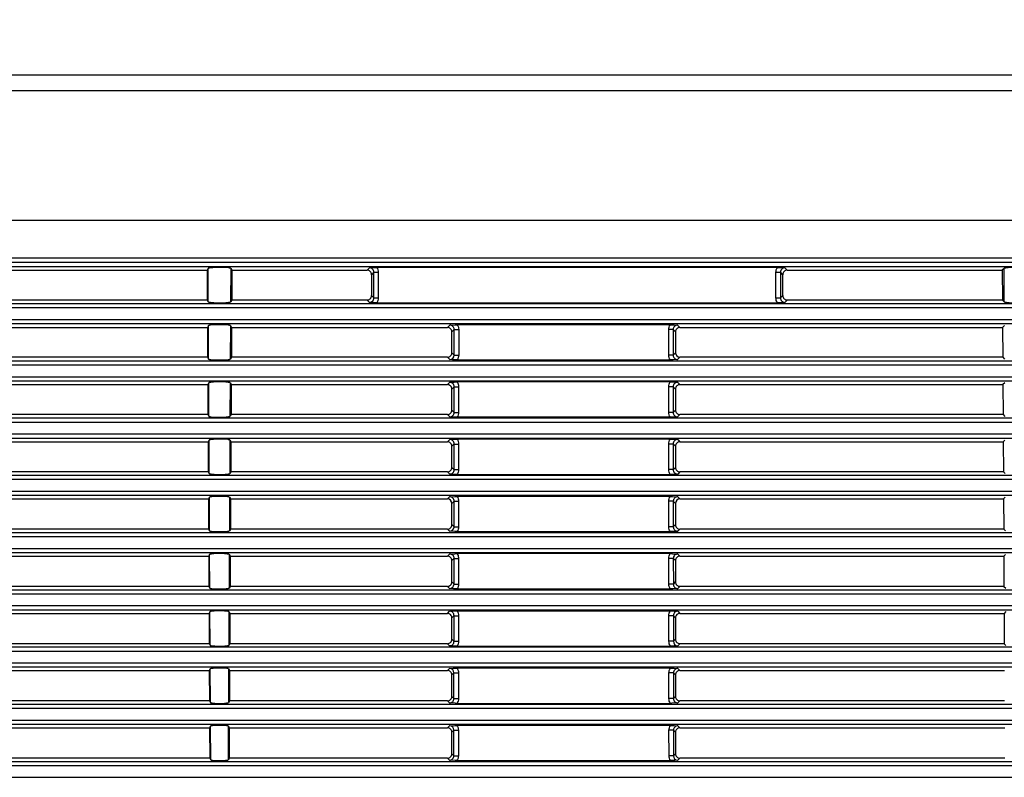
# Model space of a CAD drawing. Units: millimetres. Extents: x 2 to 137, y 257 to 371.
# Drawn here: x 102 to 113, y 336 to 345 of the extents above; entities that cross this region are included whole.
import ezdxf

# ---------------------------------------------------------------- set-up
doc = ezdxf.new("R2010")
doc.units = ezdxf.units.MM
doc.layers.add('GAIKEI', color=7, linetype='Continuous')
doc.layers.add('SUNPO', color=3, linetype='Continuous')
doc.styles.get("Standard").update_dxf_attribs({"font": 'monotxt.shx', "bigfont": 'bigfont.shx'})
doc.dimstyles.get("Standard").update_dxf_attribs({"dimscale": 0, "dimtxt": 2.5, "dimasz": 2.5, "dimexe": 1.25, "dimexo": 0.625, "dimtad": 1, "dimdec": 8, "dimtxsty": 'Standard', "dimblk": 'OPEN30', "dimcen": 2.5, "dimadec": 8, "dimazin": 2, "dimtfac": 1, "dimtdec": 8, "dimtmove": 0, "dimatfit": 3, "dimldrblk": 'OPEN30', "dimfxl": 1, "dimfrac": 2, "dimarcsym": 0})

# ---------------------------------------------------------------- blocks, each defined once
blk = doc.blocks.new('_Open30')
at = {"color": 0, "linetype": 'ByBlock', "lineweight": -2}
for p, q in [((-1, 0.2679), (0, 0)), ((0, 0), (-1, -0.2679)), ((0, 0), (-1, 0))]:
    blk.add_line(p, q, dxfattribs=at)
blk = doc.blocks.new('*D2')
at = {"layer": 'Defpoints', "color": 0, "ltscale": 0.3}
for p in [(78.069, 348.902), (124.069, 343.595), (78.069, 343.48)]:
    blk.add_point(p, dxfattribs=at)
at = {"layer": 'SUNPO', "color": 0, "lineweight": -2, "ltscale": 0.3}
for p, q in [((78.069, 344.105), (78.069, 350.152)), ((124.069, 344.22), (124.069, 350.152)), ((121.569, 348.902), (80.569, 348.902))]:
    blk.add_line(p, q, dxfattribs=at)
at = {"layer": 'SUNPO', "color": 0, "lineweight": -2, "ltscale": 0.3, "xscale": 2.5, "yscale": 2.5, "zscale": 2.5, "rotation": 180}
blk.add_blockref('_Open30', (78.069, 348.902), dxfattribs=at)
at = {"layer": 'SUNPO', "color": 0, "lineweight": -2, "ltscale": 0.3, "xscale": 2.5, "yscale": 2.5, "zscale": 2.5}
blk.add_blockref('_Open30', (124.069, 348.902), dxfattribs=at)
at = {"layer": 'SUNPO', "color": 0, "ltscale": 0.3, "insert": (101.069, 350.777), "char_height": 2.5, "attachment_point": 5}
blk.add_mtext('460', dxfattribs=at)

msp = doc.modelspace()

# ---------------------------------------------------------------- linework, layer by layer
at = {"layer": 'GAIKEI', "color": 7, "ltscale": 0.3}
msp.add_line((80.8277703, 343.89977558), (123.78046699, 343.89977558), dxfattribs=at)
at = {"layer": 'GAIKEI', "color": 1, "ltscale": 0.3}
for p, q in [((123.78046699, 343.72405504), (80.82611386, 343.72405504)), ((80.81369057, 342.27549944), (123.78046699, 342.27549944)), ((124.08055846, 341.8513131), (80.81010162, 341.8513131)), ((84.18426716, 341.805623), (120.92669926, 341.805623)), ((120.92669926, 341.75579181), (84.18426716, 341.75579181)), ((100.91926691, 341.71617532), (104.24180678, 341.71617532)), ((104.25367793, 341.73619062), (104.24180678, 341.71617532)), ((104.24180678, 341.71617532), (104.24373929, 341.38309311)), ((104.25561044, 341.36335388), (104.25367793, 341.73619062)), ((104.50738911, 341.73619062), (104.5054566, 341.36335388)), ((104.50738911, 341.73619062), (104.51926026, 341.71617532)), ((104.51926026, 341.71617532), (104.51732775, 341.38309311)), ((104.51926026, 341.71617532), (106.03076053, 341.71617532)), ((106.03076053, 341.71617532), (106.05726355, 341.74267834)), ((110.61992383, 341.7466814), (106.14118978, 341.7466814)), ((110.70385006, 341.74267834), (110.73035307, 341.71617532)), ((110.73035307, 341.71617532), (113.13605415, 341.71617532)), ((113.15648356, 341.73674276), (113.13605415, 341.71617532)), ((113.13605415, 341.71617532), (113.13784863, 341.38309311)), ((113.15827804, 341.3626637), (113.15648356, 341.73674276)), ((106.10695671, 341.69284714), (106.08045369, 341.66634412)), ((106.08045369, 341.66634412), (106.08045369, 341.43292431)), ((106.10668064, 341.40669736), (106.10695671, 341.69284714)), ((106.10695671, 341.69284714), (106.15692594, 341.69284714)), ((106.15692594, 341.69284714), (106.15664987, 341.40669736)), ((110.60418766, 341.69284714), (110.65401886, 341.69284714)), ((110.60446374, 341.40669736), (110.60418766, 341.69284714)), ((110.68052188, 341.66634412), (110.65401886, 341.69284714)), ((110.65401886, 341.69284714), (110.65429493, 341.40669736)), ((110.68052188, 341.43292431), (110.68052188, 341.66634412)), ((104.24373929, 341.38309311), (100.9173344, 341.38309311)), ((104.24373929, 341.38309311), (104.25561044, 341.36335388)), ((104.51732775, 341.38309311), (104.5054566, 341.36335388)), ((106.03076053, 341.38309311), (104.51732775, 341.38309311)), ((106.05698748, 341.35686616), (106.03076053, 341.38309311)), ((106.08045369, 341.43292431), (106.10668064, 341.40669736)), ((106.10668064, 341.40669736), (106.15664987, 341.40669736)), ((110.60446374, 341.40669736), (110.65429493, 341.40669736)), ((110.65429493, 341.40669736), (110.68052188, 341.43292431)), ((110.73035307, 341.38309311), (110.70412613, 341.35686616)), ((113.13784863, 341.38309311), (110.73035307, 341.38309311)), ((113.13784863, 341.38309311), (113.15827804, 341.3626637)), ((84.18426716, 341.34375269), (120.92669926, 341.34375269)), ((120.92669926, 341.2939215), (84.18426716, 341.2939215)), ((106.1409137, 341.35300114), (110.6201999, 341.35300114)), ((84.18426716, 341.16568554), (120.92669926, 341.16568554)), ((120.92669926, 341.11585434), (84.18426716, 341.11585434)), ((100.91567796, 341.07665196), (104.24539573, 341.07665196)), ((104.2569908, 341.09639119), (104.24539573, 341.07665196)), ((104.24539573, 341.07665196), (104.24732824, 340.7426035)), ((104.25919939, 340.72300231), (104.2569908, 341.09639119)), ((104.50407624, 341.09639119), (104.50186765, 340.72300231)), ((104.50407624, 341.09639119), (104.51567131, 341.07665196)), ((104.51567131, 341.07665196), (104.5137388, 340.7426035)), ((104.51567131, 341.07665196), (106.93062083, 341.07665196)), ((106.93062083, 341.07665196), (106.95670974, 341.10274087)), ((107.00654094, 341.05290967), (106.98059006, 341.0269588)), ((107.00626486, 340.76675989), (107.00654094, 341.05290967)), ((107.00654094, 341.05290967), (107.05637213, 341.05277163)), ((109.42038617, 341.10674393), (107.04063597, 341.10674393)), ((107.05637213, 341.05277163), (107.05609606, 340.76662186)), ((109.45461924, 341.05290967), (109.40478804, 341.05277163)), ((109.40492608, 340.76662186), (109.40478804, 341.05277163)), ((109.48057011, 341.0269588), (109.45461924, 341.05290967)), ((109.45461924, 341.05290967), (109.45475727, 340.76675989)), ((109.5043124, 341.10274087), (109.5304013, 341.07665196)), ((109.5304013, 341.07665196), (113.13936703, 341.07665196)), ((113.1596584, 341.09694333), (113.13936703, 341.07665196)), ((113.13936703, 341.07665196), (113.1411615, 340.7426035)), ((106.98059006, 340.79243469), (106.98059006, 341.0269588)), ((109.48057011, 341.0269588), (109.48057011, 340.79243469)), ((104.24732824, 340.7426035), (100.91374545, 340.7426035)), ((104.24732824, 340.7426035), (104.25919939, 340.72300231)), ((104.5137388, 340.7426035), (104.50186765, 340.72300231)), ((106.93075887, 340.7426035), (104.5137388, 340.7426035)), ((106.95643367, 340.7169287), (106.93075887, 340.7426035)), ((106.98059006, 340.79243469), (107.00626486, 340.76675989)), ((107.00626486, 340.76675989), (107.05609606, 340.76662186)), ((107.04035989, 340.71292564), (109.42066224, 340.71292564)), ((109.45475727, 340.76675989), (109.40492608, 340.76662186)), ((109.45475727, 340.76675989), (109.48057011, 340.79243469)), ((109.53026327, 340.7426035), (109.50458847, 340.7169287)), ((113.1411615, 340.7426035), (109.53026327, 340.7426035)), ((113.1411615, 340.7426035), (113.16145288, 340.72245016)), ((84.18426716, 340.70381522), (120.92669926, 340.70381522)), ((120.92669926, 340.65398403), (84.18426716, 340.65398403)), ((84.18426716, 340.52561003), (120.92669926, 340.52561003)), ((120.92669926, 340.4756408), (84.18426716, 340.4756408)), ((100.91208901, 340.43699056), (104.24898468, 340.43699056)), ((104.26057975, 340.45686783), (104.24898468, 340.43699056)), ((104.24898468, 340.43699056), (104.2509172, 340.10211388)), ((104.26278834, 340.08278876), (104.26057975, 340.45686783)), ((104.50048729, 340.45686783), (104.4982787, 340.08278876)), ((104.50048729, 340.45686783), (104.51208236, 340.43699056)), ((104.51208236, 340.43699056), (104.51014984, 340.10211388)), ((104.51208236, 340.43699056), (106.93062083, 340.43699056)), ((106.93062083, 340.43699056), (106.95615759, 340.46266536)), ((107.00598879, 340.41269613), (106.98059006, 340.3872974)), ((106.98059006, 340.15208312), (106.98059006, 340.3872974)), ((107.00585075, 340.12668439), (107.00598879, 340.41269613)), ((107.00598879, 340.41269613), (107.05581999, 340.41269613)), ((109.42093832, 340.46680646), (107.04008382, 340.46680646)), ((107.05581999, 340.41269613), (107.05554391, 340.12668439)), ((109.45503335, 340.41269613), (109.40520215, 340.41269613)), ((109.40547822, 340.12668439), (109.40520215, 340.41269613)), ((109.48057011, 340.3872974), (109.45503335, 340.41269613)), ((109.45503335, 340.41269613), (109.45530942, 340.12668439)), ((109.48057011, 340.3872974), (109.48057011, 340.15208312)), ((109.50486454, 340.46266536), (109.5304013, 340.43699056)), ((109.5304013, 340.43699056), (113.14281794, 340.43699056)), ((113.16269521, 340.45741997), (113.14281794, 340.43699056)), ((113.14281794, 340.43699056), (113.14447438, 340.10211388)), ((84.18426716, 340.06373972), (120.92669926, 340.06373972)), ((104.2509172, 340.10211388), (100.9101565, 340.10211388)), ((104.2509172, 340.10211388), (104.26278834, 340.08278876)), ((104.51014984, 340.10211388), (104.4982787, 340.08278876)), ((106.93075887, 340.10211388), (104.51014984, 340.10211388)), ((106.95601956, 340.07699123), (106.93075887, 340.10211388)), ((106.98059006, 340.15208312), (107.00585075, 340.12668439)), ((107.00585075, 340.12668439), (107.05554391, 340.12668439)), ((109.45530942, 340.12668439), (109.40547822, 340.12668439)), ((109.45530942, 340.12668439), (109.48057011, 340.15208312)), ((109.53026327, 340.10211388), (109.50500258, 340.07699123)), ((113.14447438, 340.10211388), (109.53026327, 340.10211388)), ((113.14447438, 340.10211388), (113.16462772, 340.08223662)), ((120.92669926, 340.01404656), (84.18426716, 340.01404656)), ((84.18426716, 339.88567256), (120.92669926, 339.88567256)), ((120.92669926, 339.83570333), (84.18426716, 339.83570333)), ((109.42149046, 339.82686899), (107.03966971, 339.82686899)), ((100.90850006, 339.79760524), (104.25257363, 339.79760524)), ((104.2641687, 339.81693036), (104.25257363, 339.79760524)), ((104.25257363, 339.79760524), (104.25450615, 339.46162427)), ((104.26610122, 339.44257522), (104.2641687, 339.81693036)), ((104.49689834, 339.81693036), (104.49496582, 339.44257522)), ((104.49689834, 339.81693036), (104.50849341, 339.79760524)), ((104.50849341, 339.79760524), (104.50656089, 339.46162427)), ((104.50849341, 339.79760524), (106.93062083, 339.79760524)), ((106.93062083, 339.79760524), (106.95574349, 339.8227279)), ((107.00557468, 339.77275866), (106.98059006, 339.74791208)), ((106.98059006, 339.5115935), (106.98059006, 339.74791208)), ((107.00529861, 339.48674692), (107.00557468, 339.77275866)), ((107.00557468, 339.77275866), (107.05526784, 339.77275866)), ((107.05526784, 339.77275866), (107.0551298, 339.48674692)), ((109.45558549, 339.77275866), (109.40575429, 339.77275866)), ((109.40589233, 339.48674692), (109.40575429, 339.77275866)), ((109.48057011, 339.74791208), (109.45558549, 339.77275866)), ((109.45558549, 339.77275866), (109.45572353, 339.48674692)), ((109.48057011, 339.74791208), (109.48057011, 339.5115935)), ((109.50527865, 339.8227279), (109.5304013, 339.79760524)), ((109.5304013, 339.79760524), (113.14613082, 339.79760524)), ((113.16587005, 339.81748251), (113.14613082, 339.79760524)), ((113.14613082, 339.79760524), (113.14792529, 339.46162427)), ((106.98059006, 339.5115935), (107.00529861, 339.48674692)), ((109.45572353, 339.48674692), (109.48057011, 339.5115935)), ((84.18426716, 339.42380225), (120.92669926, 339.42380225)), ((104.25450615, 339.46162427), (100.90656755, 339.46162427)), ((104.25450615, 339.46162427), (104.26610122, 339.44257522)), ((104.50656089, 339.46162427), (104.49496582, 339.44257522)), ((106.93075887, 339.46162427), (104.50656089, 339.46162427)), ((106.95546741, 339.43705376), (106.93075887, 339.46162427)), ((107.00529861, 339.48674692), (107.0551298, 339.48674692)), ((107.03939364, 339.43291266), (109.4216285, 339.43291266)), ((109.45572353, 339.48674692), (109.40589233, 339.48674692)), ((109.53026327, 339.46162427), (109.50555472, 339.43705376)), ((113.14792529, 339.46162427), (109.53026327, 339.46162427)), ((113.14792529, 339.46162427), (113.16766452, 339.44202308)), ((120.92669926, 339.37410909), (84.18426716, 339.37410909)), ((84.18426716, 339.24545902), (120.92669926, 339.24545902)), ((120.92669926, 339.19576586), (84.18426716, 339.19576586)), ((104.26775765, 339.17726897), (104.25616258, 339.15821992)), ((104.26969017, 338.80208561), (104.26775765, 339.17726897)), ((104.49330939, 339.17726897), (104.49137687, 338.80208561)), ((104.49330939, 339.17726897), (104.50462838, 339.15821992)), ((106.93062083, 339.15821992), (106.95519134, 339.18251435)), ((109.42190457, 339.18665545), (107.03911756, 339.18665545)), ((109.5058308, 339.18251435), (109.5304013, 339.15821992)), ((113.16890685, 339.17754504), (113.1494437, 339.15821992)), ((100.90463504, 339.15821992), (104.25616258, 339.15821992)), ((104.25616258, 339.15821992), (104.2580951, 338.82113465)), ((104.50462838, 339.15821992), (104.50297194, 338.82113465)), ((104.50462838, 339.15821992), (106.93062083, 339.15821992)), ((107.00502254, 339.13282119), (106.98059006, 339.10852676)), ((106.98059006, 338.87110389), (106.98059006, 339.10852676)), ((107.00474646, 338.84680945), (107.00502254, 339.13282119)), ((107.00502254, 339.13282119), (107.05485373, 339.13282119)), ((107.05485373, 339.13282119), (107.05457766, 338.84680945)), ((109.4559996, 339.13282119), (109.4061684, 339.13282119)), ((109.40644448, 338.84680945), (109.4061684, 339.13282119)), ((109.48057011, 339.10852676), (109.4559996, 339.13282119)), ((109.4559996, 339.13282119), (109.45627567, 338.84680945)), ((109.48057011, 339.10852676), (109.48057011, 338.87110389)), ((109.5304013, 339.15821992), (113.1494437, 339.15821992)), ((113.1494437, 339.15821992), (113.15123817, 338.82113465)), ((106.98059006, 338.87110389), (107.00474646, 338.84680945)), ((107.00474646, 338.84680945), (107.05457766, 338.84680945)), ((109.45627567, 338.84680945), (109.40644448, 338.84680945)), ((109.45627567, 338.84680945), (109.48057011, 338.87110389)), ((84.18426716, 338.78386478), (120.92669926, 338.78386478)), ((120.92669926, 338.73417162), (84.18426716, 338.73417162)), ((104.2580951, 338.82113465), (100.9029786, 338.82113465)), ((104.2580951, 338.82113465), (104.26969017, 338.80208561)), ((104.50297194, 338.82113465), (104.49137687, 338.80208561)), ((106.93075887, 338.82113465), (104.50297194, 338.82113465)), ((106.9550533, 338.79711629), (106.93075887, 338.82113465)), ((107.03897953, 338.7929752), (109.42218064, 338.7929752)), ((109.53026327, 338.82113465), (109.50610687, 338.79711629)), ((113.15123817, 338.82113465), (109.53026327, 338.82113465)), ((113.15123817, 338.82113465), (113.17083936, 338.80153346)), ((84.18426716, 338.60552156), (120.92669926, 338.60552156)), ((120.92669926, 338.5558284), (84.18426716, 338.5558284)), ((100.90104608, 338.5188346), (104.26002761, 338.5188346)), ((104.27107053, 338.53760757), (104.26002761, 338.5188346)), ((104.26002761, 338.5188346), (104.26196012, 338.18064504)), ((104.27327912, 338.16187207), (104.27107053, 338.53760757)), ((104.48972043, 338.53760757), (104.48778792, 338.16187207)), ((104.48972043, 338.53760757), (104.50103943, 338.5188346)), ((104.50103943, 338.5188346), (104.49910692, 338.18064504)), ((104.50103943, 338.5188346), (106.93062083, 338.5188346)), ((106.93062083, 338.5188346), (106.95477723, 338.54257689)), ((109.42245672, 338.54671798), (107.03870345, 338.54671798)), ((109.50624491, 338.54257689), (109.5304013, 338.5188346)), ((109.5304013, 338.5188346), (113.15289461, 338.5188346)), ((113.17208169, 338.53815972), (113.15289461, 338.5188346)), ((113.15289461, 338.5188346), (113.15455105, 338.18064504)), ((107.00460843, 338.49288373), (106.98059006, 338.46886537)), ((106.98059006, 338.23061427), (106.98059006, 338.46886537)), ((107.00433235, 338.20687199), (107.00460843, 338.49288373)), ((107.00460843, 338.49288373), (107.05430159, 338.49288373)), ((107.05430159, 338.49288373), (107.05416355, 338.20659591)), ((109.45655175, 338.49288373), (109.40672055, 338.49288373)), ((109.40685859, 338.20659591), (109.40672055, 338.49288373)), ((109.48057011, 338.46886537), (109.45655175, 338.49288373)), ((109.45655175, 338.49288373), (109.45668978, 338.20687199)), ((109.48057011, 338.46886537), (109.48057011, 338.23061427)), ((104.26196012, 338.18064504), (100.89911357, 338.18064504)), ((104.26196012, 338.18064504), (104.27327912, 338.16187207)), ((104.49910692, 338.18064504), (104.48778792, 338.16187207)), ((106.93075887, 338.18064504), (104.49910692, 338.18064504)), ((106.95450116, 338.15690275), (106.93075887, 338.18064504)), ((106.98059006, 338.23061427), (107.00433235, 338.20687199)), ((107.00433235, 338.20687199), (107.05416355, 338.20659591)), ((109.45668978, 338.20687199), (109.40685859, 338.20659591)), ((109.45668978, 338.20687199), (109.48057011, 338.23061427)), ((109.53026327, 338.18064504), (109.50652098, 338.15690275)), ((113.15455105, 338.18064504), (109.53026327, 338.18064504)), ((113.15455105, 338.18064504), (113.17387617, 338.161596)), ((84.18426716, 338.14392732), (120.92669926, 338.14392732)), ((120.92669926, 338.09395808), (84.18426716, 338.09395808)), ((107.03842738, 338.15276166), (109.42259475, 338.15276166)), ((84.18426716, 337.96558409), (120.92669926, 337.96558409)), ((120.92669926, 337.91589093), (84.18426716, 337.91589093)), ((100.89745713, 337.8791732), (104.26361656, 337.8791732)), ((104.27465948, 337.89794618), (104.26361656, 337.8791732)), ((104.26361656, 337.8791732), (104.26554907, 337.54015543)), ((104.27686807, 337.52165853), (104.27465948, 337.89794618)), ((104.48640756, 337.89794618), (104.48419897, 337.52165853)), ((104.48640756, 337.89794618), (104.49745048, 337.8791732)), ((104.49745048, 337.8791732), (104.49551797, 337.54015543)), ((104.49745048, 337.8791732), (106.93062083, 337.8791732)), ((106.93062083, 337.8791732), (106.95422508, 337.90263942)), ((107.00405628, 337.85294626), (106.98059006, 337.82920397)), ((107.00378021, 337.56665845), (107.00405628, 337.85294626)), ((107.00405628, 337.85294626), (107.05388748, 337.85294626)), ((107.05388748, 337.85294626), (107.0536114, 337.56665845)), ((109.45696586, 337.85294626), (109.40713466, 337.85294626)), ((109.40741073, 337.56665845), (109.40713466, 337.85294626)), ((109.48057011, 337.82920397), (109.45696586, 337.85294626)), ((109.45696586, 337.85294626), (109.45724193, 337.56665845)), ((109.50679705, 337.90263942), (109.5304013, 337.8791732)), ((109.5304013, 337.8791732), (113.15620749, 337.8791732)), ((113.17525653, 337.89822225), (113.15620749, 337.8791732)), ((113.15620749, 337.8791732), (113.15800196, 337.54015543)), ((106.98059006, 337.59012466), (106.98059006, 337.82920397)), ((109.48057011, 337.82920397), (109.48057011, 337.59012466)), ((104.26554907, 337.54015543), (100.89552462, 337.54015543)), ((104.26554907, 337.54015543), (104.27686807, 337.52165853)), ((104.49551797, 337.54015543), (104.48419897, 337.52165853)), ((106.93075887, 337.54015543), (104.49551797, 337.54015543)), ((106.95408705, 337.51696529), (106.93075887, 337.54015543)), ((106.98059006, 337.59012466), (107.00378021, 337.56665845)), ((107.00378021, 337.56665845), (107.0536114, 337.56665845)), ((109.45724193, 337.56665845), (109.40741073, 337.56665845)), ((109.45724193, 337.56665845), (109.48057011, 337.59012466)), ((109.53026327, 337.54015543), (109.50707313, 337.51696529)), ((113.15800196, 337.54015543), (109.53026327, 337.54015543)), ((113.15800196, 337.54015543), (113.17705101, 337.52110638)), ((84.18426716, 337.50398985), (120.92669926, 337.50398985)), ((120.92669926, 337.45402062), (84.18426716, 337.45402062)), ((107.03787524, 337.51282419), (109.4231469, 337.51282419)), ((84.18426716, 337.32564662), (120.92669926, 337.32564662)), ((120.92669926, 337.27595346), (84.18426716, 337.27595346)), ((100.89386818, 337.23951181), (104.26720551, 337.23951181)), ((104.27824843, 337.25828478), (104.26720551, 337.23951181)), ((104.26720551, 337.23951181), (104.26913802, 336.89966581)), ((104.28045702, 336.88116891), (104.27824843, 337.25828478)), ((104.48281861, 337.25828478), (104.48061002, 336.88116891)), ((104.48281861, 337.25828478), (104.49386153, 337.23951181)), ((104.49386153, 337.23951181), (104.49192902, 336.89966581)), ((104.49386153, 337.23951181), (106.93062083, 337.23951181)), ((106.93062083, 337.23951181), (106.95381097, 337.26270195)), ((107.00364217, 337.21300879), (106.98059006, 337.18981865)), ((106.98059006, 336.94963505), (106.98059006, 337.18981865)), ((107.0033661, 336.92672098), (107.00364217, 337.21300879)), ((107.00364217, 337.21300879), (107.05333533, 337.21300879)), ((109.42342297, 337.26656698), (107.03759916, 337.26656698)), ((107.05333533, 337.21300879), (107.05319729, 336.92672098)), ((109.457518, 337.21300879), (109.40768681, 337.21300879)), ((109.40782484, 336.92672098), (109.40768681, 337.21300879)), ((109.48057011, 337.18981865), (109.457518, 337.21300879)), ((109.457518, 337.21300879), (109.45765604, 336.92672098)), ((109.48057011, 337.18981865), (109.48057011, 336.94963505)), ((109.5073492, 337.26270195), (109.5304013, 337.23951181)), ((109.5304013, 337.23951181), (113.15952036, 337.23951181)), ((84.18426716, 336.86377631), (120.92669926, 336.86377631)), ((104.26913802, 336.89966581), (100.89193567, 336.89966581)), ((104.26913802, 336.89966581), (104.28045702, 336.88116891)), ((104.49192902, 336.89966581), (104.48061002, 336.88116891)), ((106.93075887, 336.89966581), (104.49192902, 336.89966581)), ((106.9535349, 336.87675174), (106.93075887, 336.89966581)), ((106.98059006, 336.94963505), (107.0033661, 336.92672098)), ((107.0033661, 336.92672098), (107.05319729, 336.92672098)), ((107.03746113, 336.87288672), (109.42356101, 336.87288672)), ((109.45765604, 336.92672098), (109.40782484, 336.92672098)), ((109.45765604, 336.92672098), (109.48057011, 336.94963505)), ((109.53026327, 336.89966581), (109.50748724, 336.87675174)), ((113.16131484, 336.89966581), (109.53026327, 336.89966581)), ((120.92669926, 336.81380708), (84.18426716, 336.81380708)), ((84.18426716, 336.68570915), (120.92669926, 336.68570915)), ((120.92669926, 336.63601599), (84.18426716, 336.63601599)), ((100.89027923, 336.60012649), (104.27079446, 336.60012649)), ((104.28183738, 336.61834731), (104.27079446, 336.60012649)), ((104.27079446, 336.60012649), (104.27272697, 336.2591762)), ((104.2837699, 336.24095537), (104.28183738, 336.61834731)), ((104.47922966, 336.61834731), (104.47729714, 336.24095537)), ((104.47922966, 336.61834731), (104.49027258, 336.60012649)), ((104.49027258, 336.60012649), (104.48834007, 336.2591762)), ((104.49027258, 336.60012649), (106.93062083, 336.60012649)), ((106.93062083, 336.60012649), (106.95325883, 336.62276448)), ((107.00309002, 336.57279525), (106.98059006, 336.55043333)), ((106.98059006, 336.30914543), (106.98059006, 336.55043333)), ((107.00281395, 336.28650744), (107.00309002, 336.57279525)), ((107.00309002, 336.57279525), (107.05292122, 336.57279525)), ((109.42383708, 336.62662951), (107.03718505, 336.62662951)), ((107.05292122, 336.57279525), (107.05264515, 336.28650744)), ((109.45793211, 336.57279525), (109.40810092, 336.57279525)), ((109.40837699, 336.28650744), (109.40810092, 336.57279525)), ((109.48057011, 336.55043333), (109.45793211, 336.57279525)), ((109.45793211, 336.57279525), (109.45820819, 336.28650744)), ((109.48057011, 336.55043333), (109.48057011, 336.30914543)), ((109.50776331, 336.62276448), (109.5304013, 336.60012649)), ((109.5304013, 336.60012649), (113.16283324, 336.60012649)), ((106.98059006, 336.30914543), (107.00281395, 336.28650744)), ((109.45820819, 336.28650744), (109.48057011, 336.30914543)), ((84.18426716, 336.22383884), (120.92669926, 336.22383884)), ((104.27272697, 336.2591762), (100.88834672, 336.2591762)), ((104.27272697, 336.2591762), (104.2837699, 336.24095537)), ((104.48834007, 336.2591762), (104.47729714, 336.24095537)), ((106.93075887, 336.2591762), (104.48834007, 336.2591762)), ((106.95312079, 336.23681428), (106.93075887, 336.2591762)), ((107.00281395, 336.28650744), (107.05264515, 336.28650744)), ((107.03690898, 336.23294925), (109.42411316, 336.23294925)), ((109.45820819, 336.28650744), (109.40837699, 336.28650744)), ((109.53026327, 336.2591762), (109.50803938, 336.23681428)), ((113.16462772, 336.2591762), (109.53026327, 336.2591762)), ((120.92669926, 336.17386961), (84.18426716, 336.17386961)), ((84.18426716, 336.04577169), (120.92669926, 336.04577169))]:
    msp.add_line(p, q, dxfattribs=at)
at = {"layer": 'GAIKEI', "color": 1}
for p, q in [((109.44619901, 340.07312621), (107.01496117, 340.07312621)), ((107.03939364, 339.43291266), (107.01440902, 339.43318874)), ((109.44661312, 339.43318874), (109.4216285, 339.43291266)), ((107.01413295, 339.18637938), (107.03911756, 339.18665545)), ((109.42190457, 339.18665545), (109.44688919, 339.18637938)), ((107.03897953, 338.7929752), (107.01385687, 338.79325127)), ((109.44716526, 338.79325127), (109.42218064, 338.7929752)), ((107.01371884, 338.54644191), (107.03870345, 338.54671798)), ((109.42245672, 338.54671798), (109.44744133, 338.54644191)), ((107.01316669, 337.90650444), (109.44785544, 337.90650444))]:
    msp.add_line(p, q, dxfattribs=at)
for points in [[(104.50738911, 341.73619062, 0.0827889763), (104.50688985, 341.73675586, 0.0468888981), (104.50607055, 341.73731237, 0.0284740252), (104.50493956, 341.73785947, 0.0314194586), (104.50177586, 341.73892283, 0.0171494344), (104.49746547, 341.7399407, 0.0108594589), (104.49207512, 341.74090781, 0.0109605809), (104.48211063, 341.74225182), (104.44610574, 341.74508481), (104.3740458, 341.7466814), (104.30820237, 341.74473298, 0.0134194388), (104.27940341, 341.74232851, 0.0092866796), (104.26994036, 341.74107599, 0.0148723728), (104.26245727, 341.7397129, 0.0179065765), (104.25865479, 341.73875052, 0.0425342954), (104.25532722, 341.73749533, 0.0579957054), (104.25412978, 341.73671786, 0.078852049), (104.25367793, 341.73619062)], [(106.08045369, 341.66634412, 0.416081283), (106.03076053, 341.71617532)], [(106.10695671, 341.69284714, 0.4212701803), (106.05726355, 341.74267834), (106.11195245, 341.74615136), (106.14118978, 341.7466814, -0.1424469294), (106.15692594, 341.69284714)], [(110.60418766, 341.69284714, -0.1425080865), (110.61992383, 341.7466814), (110.67248826, 341.74509344), (110.70357398, 341.74267834)], [(110.70385006, 341.74267834, 0.4208687748), (110.65401886, 341.69284714)], [(110.73035307, 341.71617532, 0.4155471494), (110.68052188, 341.66634412)], [(113.40453525, 341.73674276, 0.0554405723), (113.40382047, 341.73729507, 0.0327683921), (113.40279473, 341.7378386, 0.0349655993), (113.39984443, 341.73889662, 0.0185299216), (113.3957525, 341.73991137, 0.0115234273), (113.39058709, 341.74087739, 0.0114813872), (113.38097523, 341.74222311), (113.35104261, 341.74478545), (113.26967353, 341.7466814), (113.20033571, 341.74410393, 0.0120902216), (113.17873387, 341.74204693, 0.0097746714), (113.17032896, 341.74085123, 0.0158669943), (113.16371976, 341.73956045, 0.0193416601), (113.16038471, 341.73865317, 0.0464074011), (113.15749835, 341.73747286, 0.056276248), (113.15648356, 341.73674276)], [(106.03076053, 341.38309311, 0.4151366085), (106.08045369, 341.43292431)], [(106.05698748, 341.35686616, 0.4202395161), (106.10668064, 341.40669736)], [(106.15664987, 341.40669736, -0.1434568479), (106.1409137, 341.35300114), (106.10361525, 341.35375765), (106.05726355, 341.35686616)], [(110.65429493, 341.40669736, 0.4197373951), (110.70412613, 341.35686616), (110.64518452, 341.35327721), (110.6201999, 341.35300114, -0.1433028105), (110.60446374, 341.40669736)], [(110.68052188, 341.43292431, 0.4144711739), (110.73035307, 341.38309311)], [(104.25561044, 341.36335388, 0.082197707), (104.25610807, 341.36278864, 0.046792445), (104.25692246, 341.36223217, 0.0285127812), (104.2580452, 341.36168515, 0.0315579421), (104.2611822, 341.3606222, 0.0172685279), (104.26545193, 341.35960525, 0.0109558236), (104.27078726, 341.35863976, 0.0110806367), (104.28064143, 341.35729996), (104.31617937, 341.35449339), (104.38702124, 341.35300114), (104.45176793, 341.35490588, 0.0134966702), (104.48010416, 341.35726582, 0.0093805883), (104.48941996, 341.35850053, 0.0150440516), (104.49679038, 341.35984852, 0.0181060999), (104.50053829, 341.36080304, 0.0428973023), (104.50382221, 341.36205157, 0.0580709589), (104.50500716, 341.36282703, 0.078057618), (104.5054566, 341.36335388)], [(113.15827804, 341.3626637, 0.0545548864), (113.15899041, 341.36212433, 0.0322292975), (113.16000899, 341.36159371, 0.0344249409), (113.16293111, 341.36056134, 0.0182694899), (113.16697707, 341.35957183, 0.0113726851), (113.17207953, 341.35863044, 0.011338925), (113.18156689, 341.3573201), (113.21108278, 341.35482938), (113.29120724, 341.35300114), (113.35952738, 341.35545358, 0.0121305712), (113.3807962, 341.35747115, 0.0097172776), (113.38907349, 341.35864509, 0.0156819809), (113.39558646, 341.35991092, 0.0190198214), (113.39887683, 341.36079913, 0.0454407805), (113.40173136, 341.36195213, 0.0549460087), (113.40274077, 341.3626637)], [(104.50407624, 341.09639119, 0.0814321674), (104.50358099, 341.09694389, 0.0461859498), (104.50277365, 341.0974886, 0.0281270511), (104.5016624, 341.09802462, 0.0311512657), (104.49856092, 341.09906775, 0.0170707602), (104.49434208, 341.10006761, 0.0108472422), (104.48907138, 341.10101853, 0.0109916155), (104.47933642, 341.10234078), (104.44420827, 341.10512092), (104.3740458, 341.10660589), (104.31009983, 341.10470843, 0.0134004518), (104.28208838, 341.1023701, 0.0092707945), (104.27287411, 341.10115136, 0.0148321445), (104.26558066, 341.09982433, 0.0178221196), (104.26186973, 341.09888691, 0.0422015442), (104.25861522, 341.09766361, 0.0572456085), (104.25743864, 341.0969055, 0.0775410717), (104.2569908, 341.09639119)], [(106.98059006, 341.0269588, 0.4145813366), (106.93062083, 341.07665196)], [(107.00654094, 341.05290967, 0.4197373951), (106.95670974, 341.10274087), (107.01565135, 341.10632982, -0.0087239954), (107.04063597, 341.10674393, -0.1420616503), (107.05637213, 341.05277163)], [(109.40478804, 341.05277163, -0.1422331447), (109.42038617, 341.10674393), (109.46550255, 341.10548596), (109.50403632, 341.10274087)], [(109.5043124, 341.10274087, 0.4213187167), (109.45461924, 341.05290967)], [(109.5304013, 341.07665196, 0.4150192469), (109.48057011, 341.0269588)], [(104.25919939, 340.72300231, 0.080513589), (104.25969143, 340.72246254, 0.0456289357), (104.2604893, 340.7219307, 0.0278092121), (104.26158502, 340.72140746, 0.0308344143), (104.26463803, 340.72038939, 0.0169099768), (104.26878658, 340.71941358, 0.0107445316), (104.27396676, 340.71848529, 0.0108784351), (104.28353157, 340.71719345), (104.31804286, 340.71446399), (104.38702124, 340.71292564), (104.44978312, 340.71481582, 0.0134366482), (104.47724279, 340.71713253, 0.0137019323), (104.48887483, 340.71875997, 0.0178840086), (104.4953618, 340.72009697, 0.0231867733), (104.49852943, 340.72103501, 0.0459833013), (104.50071436, 340.72200501, 0.0723151773), (104.50167872, 340.72275068, 0.0356613956), (104.50186765, 340.72300231)], [(106.93075887, 340.7426035, 0.4144875555), (106.98059006, 340.79243469)], [(106.95643367, 340.7169287, 0.4141522866), (107.00625502, 340.76545707, 0.006282632), (107.00626486, 340.76675989)], [(107.05609606, 340.76662186, -0.142908065), (107.04035989, 340.71292564), (106.98779547, 340.7145136), (106.95684778, 340.7169287)], [(109.45475727, 340.76675989, 0.4217374828), (109.50458847, 340.7169287), (109.45389886, 340.71359425), (109.42066224, 340.71292564, -0.1427566187), (109.40492608, 340.76662186)], [(109.48057011, 340.79243469, 0.4139422444), (109.53026327, 340.7426035)], [(104.50048729, 340.45686783, 0.079840688), (104.49999765, 340.45738213, 0.0445456206), (104.49920688, 340.45788935, 0.0437257613), (104.49675329, 340.45888014, 0.0215207484), (104.49318921, 340.45983534, 0.0127864867), (104.48857732, 340.46075011, 0.0123081948), (104.47983196, 340.46203581), (104.4519946, 340.46454746), (104.37432188, 340.46680646), (104.31215204, 340.46480223, 0.0128282723), (104.28496825, 340.4625473, 0.0133153404), (104.27345383, 340.46097629, 0.0175173722), (104.26703101, 340.45968551, 0.0228196429), (104.26389317, 340.45877823, 0.045412676), (104.26172671, 340.45783779, 0.0717621649), (104.26076828, 340.45711289, 0.0355358648), (104.26057975, 340.45686783)], [(106.98059006, 340.3872974, 0.4156596093), (106.93062083, 340.43699056)], [(107.00598879, 340.41269613, 0.4232665704), (106.95615759, 340.46266536), (107.00684721, 340.46599981), (107.04008382, 340.46680646, -0.1357219348), (107.055757, 340.41631258, -0.0087161542), (107.05581999, 340.41269613)], [(109.40520215, 340.41269613, -0.1427965007), (109.42093832, 340.46680646), (109.47350274, 340.46508046), (109.50458847, 340.46266536)], [(109.50486454, 340.46266536, 0.4233829831), (109.45503335, 340.41269613)], [(109.5304013, 340.43699056, 0.416081283), (109.48057011, 340.3872974)], [(104.26278834, 340.08278876, 0.0829706922), (104.26325049, 340.0822494, 0.0475932676), (104.26401058, 340.08171878, 0.0290770936), (104.26506084, 340.08119756, 0.0322151168), (104.26800068, 340.08018596, 0.0176305671), (104.27200776, 340.07921986, 0.0111856601), (104.27701977, 340.07830451, 0.011315591), (104.28628583, 340.07703814), (104.31976616, 340.07441221), (104.38674516, 340.07312621), (104.44768237, 340.07480044, 0.0111109848), (104.4710919, 340.07668031, 0.0121589986), (104.48318668, 340.07822338, 0.0149448751), (104.49013588, 340.07950294, 0.0179220382), (104.49366652, 340.08040434, 0.0425268892), (104.49675385, 340.08157625, 0.0581059455), (104.49786238, 340.08229955, 0.0793558923), (104.4982787, 340.08278876)], [(106.93075887, 340.10211388, 0.4150129509), (106.98059006, 340.15208312)], [(106.95601956, 340.07699123, 0.4203474059), (107.00585075, 340.12668439)], [(107.05554391, 340.12668439, -0.1432581008), (107.03994578, 340.07312621)], [(109.42121439, 340.07312621, -0.1450583433), (109.40547822, 340.12668439)], [(109.45530942, 340.12668439, 0.4219169692), (109.50500258, 340.07699123), (109.44619901, 340.07312621)], [(109.48057011, 340.15208312, 0.4143676714), (109.53026327, 340.10211388)], [(104.49689834, 339.81693036, 0.0825983314), (104.4964378, 339.81744466, 0.0464365288), (104.49568256, 339.81795188, 0.0281051798), (104.4946404, 339.81845142, 0.0309479209), (104.49172643, 339.81942503, 0.016872225), (104.48775818, 339.82036062, 0.0106766928), (104.48279793, 339.82125334, 0.010768586), (104.47363378, 339.82250143), (104.44056756, 339.8251802), (104.37459795, 339.82686899), (104.31425279, 339.82486477, 0.0131718135), (104.28781067, 339.82260983, 0.009231054), (104.27911581, 339.82144856, 0.0148764519), (104.27223804, 339.82018811, 0.0179838992), (104.26874256, 339.81929878, 0.042806785), (104.26568371, 339.81813834, 0.0583592605), (104.26458343, 339.8174188, 0.0790516697), (104.2641687, 339.81693036)], [(107.00557468, 339.77275866, 0.4210768468), (106.95574349, 339.8227279), (107.01052513, 339.82620038), (107.03966971, 339.82686899, -0.1434606897), (107.05526784, 339.77275866)], [(109.40575429, 339.77275866, -0.1436425682), (109.42149046, 339.82686899), (109.46267712, 339.82569568), (109.50500258, 339.8227279)], [(106.98059006, 339.74791208, 0.4156596093), (106.93062083, 339.79760524)], [(109.50527865, 339.8227279, 0.4151659999), (109.45558896, 339.77406159, 0.006312396), (109.45558549, 339.77275866)], [(109.5304013, 339.79760524, 0.416081283), (109.48057011, 339.74791208)], [(106.93075887, 339.46162427, 0.4150129509), (106.98059006, 339.5115935)], [(109.48057011, 339.5115935, 0.4143676714), (109.53026327, 339.46162427)], [(104.26610122, 339.44257522, 0.0816596382), (104.26655934, 339.44206093, 0.0463098583), (104.26730742, 339.44155377, 0.0281906294), (104.26833777, 339.44105439, 0.0312032498), (104.27121457, 339.44008161, 0.0170878625), (104.27512825, 339.43914786, 0.010851835), (104.28001736, 339.43825839, 0.0109891634), (104.28904548, 339.43701871), (104.32159622, 339.43439278), (104.38646909, 339.43291266), (104.44564472, 339.43470822, 0.0136467969), (104.47157828, 339.43691426, 0.0094250139), (104.48012218, 339.43806545, 0.015017642), (104.48689903, 339.43932036, 0.017904792), (104.4903584, 339.44020786, 0.0418721457), (104.49341073, 339.44136737, 0.0555258387), (104.49452922, 339.44208679, 0.0734255836), (104.49496582, 339.44257522)], [(106.95546741, 339.43705376, 0.4146769587), (107.00528876, 339.4854442, 0.0062848307), (107.00529861, 339.48674692)], [(107.01440902, 339.43318874), (106.96410002, 339.4361634, -0.0084253874), (106.95588152, 339.43705376)], [(107.0551298, 339.48674692, -0.1436010991), (107.03939364, 339.43291266)], [(109.4216285, 339.43291266, -0.1435356436), (109.40589233, 339.48674692)], [(109.45572353, 339.48674692, 0.4223987114), (109.50555472, 339.43705376), (109.44661312, 339.43318874)], [(104.49330939, 339.17726897, 0.0854613354), (104.49287874, 339.17778247, 0.0487040033), (104.49216121, 339.17828732, 0.0295449363), (104.49116435, 339.17878298, 0.032479891), (104.48836272, 339.17974447, 0.0176462663), (104.48453411, 339.18066248, 0.0111327296), (104.47973878, 339.18153257, 0.0111964412), (104.47086496, 339.18273812), (104.43877686, 339.18526268), (104.37459795, 339.18665545), (104.3162376, 339.18494725, 0.0135920402), (104.29067204, 339.18283026, 0.0095349396), (104.2822616, 339.18171471, 0.0153483951), (104.27560365, 339.18048998, 0.0184864596), (104.27221545, 339.17961822, 0.0436798731), (104.26924299, 339.17847203, 0.0585500627), (104.26816757, 339.17775661, 0.0773151185), (104.26775765, 339.17726897)], [(107.00502254, 339.13282119, 0.4264416947), (106.95519134, 339.18251435), (107.01413295, 339.18637938)], [(107.03911756, 339.18665545, -0.1444287733), (107.05485373, 339.13282119)], [(109.4061684, 339.13282119, -0.1425080865), (109.42190457, 339.18665545)], [(109.5058308, 339.18251435, 0.4178100758), (109.45600317, 339.13412412, 0.0063504623), (109.4559996, 339.13282119)], [(106.98059006, 339.10852676, 0.4135038347), (106.93062083, 339.15821992)], [(109.5304013, 339.15821992, 0.4139582571), (109.48057011, 339.10852676)], [(106.93075887, 338.82113465, 0.4150129509), (106.98059006, 338.87110389)], [(106.9550533, 338.79711629, 0.3958580958), (107.0045387, 338.84165027, 0.0252911808), (107.00474646, 338.84680945)], [(107.05457766, 338.84680945, -0.143539891), (107.03897953, 338.7929752)], [(109.42218064, 338.7929752, -0.1408277335), (109.40646024, 338.8450002, -0.0043709641), (109.40644448, 338.84680945)], [(109.45627567, 338.84680945, 0.4264416947), (109.50610687, 338.79711629, -0.0105428626), (109.4941478, 338.79593773), (109.44716526, 338.79325127)], [(109.48057011, 338.87110389, 0.4143676714), (109.53026327, 338.82113465)], [(104.26969017, 338.80208561, 0.0799772029), (104.27014269, 338.80159719, 0.0451621879), (104.27087426, 338.80111585, 0.0274982784), (104.27187759, 338.80064219, 0.0304894022), (104.2746704, 338.79972035, 0.0167309728), (104.2784629, 338.79883653, 0.0106386843), (104.28319685, 338.79799557, 0.0107809619), (104.29193562, 338.79682512), (104.32345972, 338.79435341), (104.38646909, 338.7929752), (104.44373269, 338.79466884, 0.0133006466), (104.46883553, 338.7967426, 0.0092445355), (104.47709872, 338.79782623, 0.0148132207), (104.483644, 338.79900903, 0.0177964735), (104.48697763, 338.7998466, 0.042061351), (104.48990644, 338.80094233, 0.0567977609), (104.49096937, 338.80162305, 0.0765539226), (104.49137687, 338.80208561)], [(104.48972043, 338.53760757, 0.0835182042), (104.48929539, 338.53809599, 0.0473094491), (104.48859444, 338.53857733, 0.0287054604), (104.48762476, 338.53905099, 0.0316430242), (104.48490794, 338.53997283, 0.0172620415), (104.48120236, 338.54085665, 0.0109329705), (104.47656543, 338.54169761, 0.0110451354), (104.46798938, 338.54286806), (104.43698077, 338.54533977), (104.37487402, 338.54671798), (104.31820247, 338.54502434, 0.0134516572), (104.29337552, 338.54295058, 0.0093429796), (104.28520378, 338.54186696, 0.0149557004), (104.27872993, 338.54068415, 0.017935462), (104.27543144, 338.53984658, 0.0422640752), (104.27253111, 338.53875085, 0.0567262573), (104.27147644, 338.53807013, 0.0758251683), (104.27107053, 338.53760757)], [(106.98059006, 338.46886537, 0.4143668516), (106.93062083, 338.5188346)], [(107.00460843, 338.49288373, 0.4202395161), (106.95477723, 338.54257689), (107.01371884, 338.54644191)], [(107.03870345, 338.54671798, -0.1101417388), (107.05358984, 338.50528806, -0.0322635494), (107.05430159, 338.49288373)], [(109.40672055, 338.49288373, -0.1433573427), (109.42245672, 338.54671798)], [(109.50624491, 338.54257689, 0.421931704), (109.45655175, 338.49288373)], [(109.5304013, 338.5188346, 0.4150129509), (109.48057011, 338.46886537)], [(106.93075887, 338.18064504, 0.4150129509), (106.98059006, 338.23061427)], [(106.95450116, 338.15690275, 0.4060827562), (107.00428029, 338.20427462, 0.0125236212), (107.00433235, 338.20687199)], [(107.05416355, 338.20659591, -0.1425080865), (107.03842738, 338.15276166), (106.99722347, 338.15393497), (106.95477723, 338.15690275)], [(109.45668978, 338.20687199, 0.4210768468), (109.50652098, 338.15690275), (109.45173934, 338.15343027), (109.42259475, 338.15276166, -0.1424469294), (109.40685859, 338.20659591)], [(109.48057011, 338.23061427, 0.4143676714), (109.53026327, 338.18064504)], [(104.27327912, 338.16187207, 0.082901739), (104.27370175, 338.16138443, 0.0474223099), (104.27439554, 338.16090534, 0.0289187928), (104.27535341, 338.16043525, 0.0319632986), (104.27803305, 338.15952387, 0.0174271617), (104.28168408, 338.15865395, 0.0110027391), (104.28624987, 338.15782912, 0.0110497148), (104.29468988, 338.15668437), (104.32518302, 338.15426119), (104.38619302, 338.15276166), (104.44168048, 338.15464941, 0.0129493361), (104.46595565, 338.15672883, 0.0133298145), (104.47624618, 338.15816396, 0.0174467789), (104.48199241, 338.15933585, 0.0226127648), (104.48480396, 338.16015578, 0.0447607091), (104.48675009, 338.1610024, 0.0703343021), (104.48761596, 338.16165269, 0.0347699893), (104.48778792, 338.16187207)], [(104.48640756, 337.89794618, 0.0822154009), (104.48598654, 337.89843379, 0.0473362569), (104.4852976, 337.89891277, 0.0290015467), (104.48434783, 337.89938254, 0.0322087452), (104.48169406, 337.90029227, 0.0176527371), (104.47808186, 337.90115852, 0.0112040692), (104.47356783, 337.90197685, 0.011330524), (104.46522973, 337.90310475), (104.4351507, 337.90542226), (104.37515009, 337.90650444), (104.32018189, 337.90503403, 0.0109864725), (104.29911264, 337.90337618, 0.0120764058), (104.28823566, 337.90201077, 0.0148695127), (104.28198785, 337.90087543, 0.0178421342), (104.27881326, 337.90007389, 0.0423255647), (104.27603554, 337.89902954, 0.05777931), (104.27503629, 337.89838365, 0.0789027228), (104.27465948, 337.89794618)], [(106.98059006, 337.82920397, 0.4143668516), (106.93062083, 337.8791732)], [(107.00405628, 337.85294626, 0.4224348514), (106.95422508, 337.90263942), (107.01316669, 337.90650444)], [(107.03815131, 337.90650444, -0.1430674894), (107.05388748, 337.85294626)], [(109.40713466, 337.85294626, -0.1433101191), (109.42287083, 337.90650444)], [(109.50679705, 337.90263942, 0.4203474059), (109.45696586, 337.85294626)], [(109.5304013, 337.8791732, 0.4150129509), (109.48057011, 337.82920397)], [(104.27686807, 337.52165853, 0.0810926686), (104.27728588, 337.52119597, 0.045969265), (104.27796535, 337.5207404, 0.0279894492), (104.27889959, 337.5202923, 0.0309786684), (104.2815049, 337.51942057, 0.0169452155), (104.2850468, 337.51858484, 0.0107362725), (104.28947031, 337.51778914, 0.0108287688), (104.29763826, 337.51667951), (104.32710043, 337.51430916), (104.38591695, 337.51282419), (104.43957973, 337.5146246, 0.0130367233), (104.46311323, 337.51661496, 0.0091978639), (104.47085701, 337.51764111, 0.0148611415), (104.47698661, 337.51875734, 0.0179753199), (104.4801048, 337.51954682, 0.0427265231), (104.48283795, 337.52057969, 0.0580037216), (104.48382458, 337.52122183, 0.0781630885), (104.48419897, 337.52165853)], [(106.93075887, 337.54015543, 0.4150129509), (106.98059006, 337.59012466)], [(106.95408705, 337.51696529, 0.4240607256), (107.00378021, 337.56665845)], [(107.0536114, 337.56665845, -0.1440910873), (107.03787524, 337.51282419), (106.98540328, 337.51455018), (106.95436312, 337.51696529)], [(109.45724193, 337.56665845, 0.4091354284), (109.50447615, 337.51700441, 0.0125150513), (109.50707313, 337.51696529), (109.45638352, 337.51363084), (109.4231469, 337.51282419, -0.1424469294), (109.40741073, 337.56665845)], [(109.48057011, 337.59012466, 0.4143676714), (109.53026327, 337.54015543)], [(104.48281861, 337.25828478, 0.0800714742), (104.48240318, 337.25874732, 0.0458540786), (104.48173076, 337.25920278, 0.0281144478), (104.48080801, 337.25965056, 0.0313268014), (104.47823823, 337.26052063, 0.0172499707), (104.47474721, 337.26135269, 0.0109964353), (104.47038834, 337.26214189, 0.0111757702), (104.46233959, 337.26323469), (104.43328721, 337.26549935), (104.37515009, 337.26656698, 0.0094540811), (104.33838492, 337.26589405, 0.0083808381), (104.31495962, 337.26462503, 0.01286574), (104.29636411, 337.26284646, 0.010456466), (104.28923581, 337.26180704, 0.0174658199), (104.28374489, 337.26068937, 0.0226128973), (104.2810647, 337.25990887, 0.0450731117), (104.2792184, 337.25910572, 0.0719258295), (104.27840644, 337.25849142, 0.0359385445), (104.27824843, 337.25828478)], [(106.98059006, 337.18981865, 0.4156596093), (106.93062083, 337.23951181)], [(107.00364217, 337.21300879, 0.4107036523), (106.95510743, 337.26268584, 0.0062408909), (106.95381097, 337.26270195), (106.99256015, 337.26551714), (107.03759916, 337.26656698, -0.1439635602), (107.05333533, 337.21300879)], [(109.40768681, 337.21300879, -0.1438018282), (109.42342297, 337.26656698), (109.46460963, 337.26570425), (109.50693509, 337.26270195)], [(109.5073492, 337.26270195, 0.4200855825), (109.457518, 337.21300879)], [(109.5304013, 337.23951181, 0.416081283), (109.48057011, 337.18981865)], [(104.28045702, 336.88116891, 0.0846007124), (104.28084495, 336.88073223, 0.0472469061), (104.2814867, 336.88030248, 0.0284185666), (104.28237564, 336.8798801, 0.0310931394), (104.2848686, 336.87905932, 0.016853732), (104.28827087, 336.87827351, 0.0106185103), (104.29252946, 336.87752632, 0.0106620285), (104.30040707, 336.87648592), (104.32889113, 336.87426978), (104.38591695, 336.87288672), (104.43766771, 336.8744639, 0.0132365137), (104.46037048, 336.87636214, 0.0091856595), (104.46783355, 336.87734629, 0.014762101), (104.47373158, 336.87841505, 0.0178715996), (104.47672404, 336.8791685, 0.042800872), (104.47933366, 336.88014999, 0.0592031589), (104.48026473, 336.88075731, 0.0816605524), (104.48061002, 336.88116891)], [(106.93075887, 336.89966581, 0.4150129509), (106.98059006, 336.94963505)], [(106.9535349, 336.87675174, 0.4191277161), (107.0033661, 336.92672098)], [(107.05319729, 336.92672098, -0.1425080865), (107.03746113, 336.87288672), (107.01550334, 336.87325662), (106.95381097, 336.87675174)], [(109.45765604, 336.92672098, 0.4192353879), (109.50748724, 336.87675174), (109.44092699, 336.87306614), (109.42356101, 336.87288672, -0.1409146655), (109.40782484, 336.92672098)], [(109.48057011, 336.94963505, 0.4143676714), (109.53026327, 336.89966581)], [(104.47922966, 336.61834731, 0.0834270728), (104.47884334, 336.61880907, 0.04832591), (104.47820645, 336.61926228, 0.0296316201), (104.4773256, 336.61970649, 0.032859222), (104.47485851, 336.6205661, 0.0179509457), (104.47149507, 336.62138426, 0.01135083), (104.46728824, 336.62215733, 0.0114229608), (104.45951254, 336.62322443), (104.43144259, 336.62544056), (104.37542617, 336.62662951), (104.32426745, 336.62517365, 0.0112998224), (104.30461705, 336.62355038, 0.0122860918), (104.29446894, 336.62222555, 0.0150614364), (104.28864234, 336.62113214, 0.0180516398), (104.28568503, 336.62036478, 0.0428770007), (104.28310389, 336.6193709, 0.0587355982), (104.28218108, 336.6187597, 0.0803238342), (104.28183738, 336.61834731)], [(106.98059006, 336.55043333, 0.4156596093), (106.93062083, 336.60012649)], [(107.00309002, 336.57279525, 0.4051804473), (106.95584366, 336.62270028, 0.0124440104), (106.95325883, 336.62276448), (107.01220044, 336.62635343), (107.03718505, 336.62662951, -0.1424469294), (107.05292122, 336.57279525)], [(109.40810092, 336.57279525, -0.1425080865), (109.42383708, 336.62662951), (109.465041, 336.62576678), (109.50748724, 336.62276448)], [(109.50776331, 336.62276448, 0.4191277161), (109.45793211, 336.57279525)], [(109.5304013, 336.60012649, 0.416081283), (109.48057011, 336.55043333)], [(106.93075887, 336.2591762, 0.4150129509), (106.98059006, 336.30914543)], [(109.48057011, 336.30914543, 0.4143676714), (109.53026327, 336.2591762)], [(104.2837699, 336.24095537, 0.0774166564), (104.28417809, 336.2405187, 0.0444097135), (104.28482903, 336.24008901, 0.0273439367), (104.28571634, 336.23966679, 0.0306147654), (104.28817461, 336.23884683, 0.0169142186), (104.29150195, 336.23806286, 0.0107906741), (104.29564739, 336.23731892, 0.0109520885), (104.30328805, 336.23628693), (104.33079399, 336.23412364), (104.38564087, 336.23294925), (104.44255136, 336.23498273, 0.0124848727), (104.46011321, 336.23667516, 0.0102233531), (104.46685025, 336.23765377, 0.0171025455), (104.47204818, 336.23870244, 0.0220791006), (104.47459303, 336.23943374, 0.0437274611), (104.47635576, 336.24018606, 0.0692017012), (104.47714094, 336.24076167, 0.0344974326), (104.47729714, 336.24095537)], [(106.95312079, 336.23681428, 0.4196667832), (107.00281395, 336.28650744)], [(107.05264515, 336.28650744, -0.1438018282), (107.03690898, 336.23294925), (107.01495119, 336.23331915), (106.95339686, 336.23681428)], [(109.45820819, 336.28650744, 0.3825987072), (109.50164337, 336.23721078, 0.0311873538), (109.50803938, 336.23681428), (109.47297378, 336.23420021), (109.42411316, 336.23294925, -0.1419741711), (109.40837699, 336.28650744)]]:
    msp.add_lwpolyline(points, format="xyb", dxfattribs=at)
for points in [[(107.01496117, 340.07312621), (106.95629563, 340.07699123)], [(109.44688919, 339.18637938), (109.50555472, 339.18279043)], [(107.01385687, 338.79325127), (106.95532938, 338.79684022)], [(109.44744133, 338.54644191), (109.50596883, 338.54257689)], [(109.44785544, 337.90650444), (109.50652098, 337.90263942)]]:
    msp.add_lwpolyline(points, dxfattribs=at)

# ---------------------------------------------------------------- dimensions: what is measured, and where the dimension line sits
at = {"layer": 'SUNPO', "ltscale": 0.3}
dim = msp.add_linear_dim(base=(78.06881361, 348.90228509), p1=(124.06881361, 343.59525702), p2=(78.06881361, 343.4796144), text='460', dimstyle='Standard', override={"dimscale": 1}, dxfattribs=at)
dim.commit()
dim.dimension.update_dxf_attribs({"geometry": '*D2', "text_midpoint": (101.06881361, 348.90228509), "dimtype": 128})

doc.saveas('drawing.dxf')
